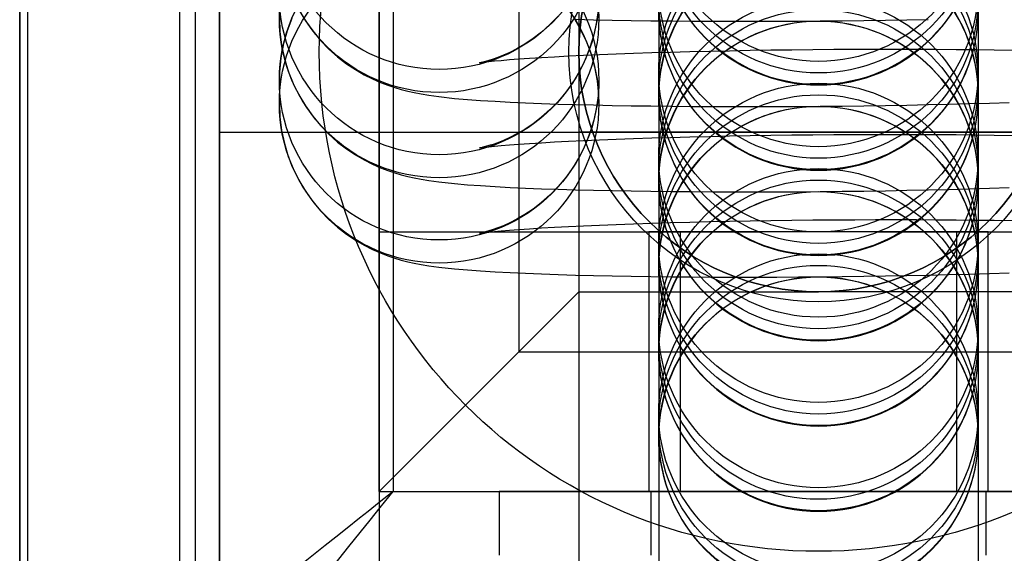
# Model space of a CAD drawing. Units: millimetres. Extents: x -7579 to 20113, y 2207 to 67750.
# Drawn here: x 6005 to 6030, y 23490 to 23504 of the extents above; entities that cross this region are included whole.
import ezdxf

# ---------------------------------------------------------------- set-up
doc = ezdxf.new("R2010")
doc.units = ezdxf.units.MM

msp = doc.modelspace()

# ---------------------------------------------------------------- linework, layer by layer
at = {"color": 7, "linetype": 'Continuous'}
for p, q in [((6004.9071, 23450.3932), (6004.9071, 23555.3932)), ((6018.9071, 23528.8932), (6018.9071, 23476.8932)), ((6008.9071, 23524.3932), (6008.9071, 23481.3932)), ((6008.9071, 23522.3932), (6008.9071, 23483.3932)), ((6009.9071, 23484.3932), (6009.9071, 23521.3932)), ((6013.9071, 23521.3932), (6013.9071, 23484.3932)), ((6020.9071, 23521.3813), (6020.9071, 23502.3907)), ((6028.9071, 23502.3907), (6028.9071, 23521.3813)), ((6020.9071, 23520.7935), (6020.9071, 23501.8029)), ((6028.9071, 23501.8029), (6028.9071, 23520.7935)), ((6020.9071, 23519.2457), (6020.9071, 23500.2551)), ((6028.9071, 23500.2551), (6028.9071, 23519.2457)), ((6009.9071, 23518.8932), (6009.9071, 23486.8932)), ((6020.9071, 23518.6579), (6020.9071, 23499.6673)), ((6028.9071, 23499.6673), (6028.9071, 23518.6579)), ((6004.9071, 23517.8932), (6004.9071, 23487.8932)), ((6005.1015, 23517.8932), (6005.1015, 23487.8932)), ((6009.3026, 23517.8543), (6009.3026, 23487.932)), ((6020.9071, 23517.1101), (6020.9071, 23498.1195)), ((6028.9071, 23498.1195), (6028.9071, 23517.1101)), ((6020.9071, 23516.5223), (6020.9071, 23497.5317)), ((6028.9071, 23497.5317), (6028.9071, 23516.5223)), ((6020.9071, 23515.4932), (6020.9071, 23481.1732)), ((6028.9071, 23481.1732), (6028.9071, 23515.4932)), ((6020.9071, 23514.9746), (6020.9071, 23495.984)), ((6028.9071, 23495.984), (6028.9071, 23514.9746)), ((6020.9071, 23514.3868), (6020.9071, 23495.3962)), ((6028.9071, 23495.3962), (6028.9071, 23514.3868)), ((6013.9071, 23513.8932), (6013.9071, 23491.8932)), ((6014.254, 23513.8932), (6014.254, 23491.8932)), ((6020.9071, 23512.839), (6020.9071, 23493.8484)), ((6028.9071, 23493.8484), (6028.9071, 23512.839)), ((6020.9071, 23512.2512), (6020.9071, 23493.2606)), ((6028.9071, 23493.2606), (6028.9071, 23512.2512)), ((6017.4071, 23510.3932), (6017.4071, 23495.3932)), ((6018.9071, 23508.8932), (6018.9071, 23502.8932)), ((6013.9071, 23498.3932), (6013.9071, 23507.3932)), ((6018.9071, 23502.8932), (6018.9071, 23496.8932)), ((6020.9071, 23502.3907), (6020.9071, 23502.1015)), ((6028.9071, 23502.1015), (6028.9071, 23502.3907)), ((6011.4075, 23502.1884), (6011.4075, 23501.61)), ((6019.4075, 23502.1884), (6019.4065, 23502.0983)), ((6019.4075, 23501.61), (6019.4075, 23502.1884)), ((6020.9071, 23502.1015), (6020.9071, 23501.8123)), ((6028.9071, 23501.8123), (6028.9071, 23502.1015)), ((6020.9071, 23501.8123), (6020.9071, 23501.8029)), ((6028.9071, 23501.8029), (6028.9071, 23501.8123)), ((6009.9071, 23500.8932), (6009.9071, 23486.8932)), ((6009.9072, 23500.8932), (6039.9071, 23500.8932)), ((6018.9071, 23500.8932), (6018.9071, 23484.3932)), ((6030.9065, 23500.8932), (6018.9078, 23500.8932)), ((6020.9071, 23500.2551), (6020.9071, 23499.9659)), ((6028.9071, 23499.9659), (6028.9071, 23500.2551)), ((6020.9071, 23499.9659), (6020.9071, 23499.6767)), ((6028.9071, 23499.6767), (6028.9071, 23499.9659)), ((6020.9071, 23499.6767), (6020.9071, 23499.6673)), ((6028.9071, 23499.6673), (6028.9071, 23499.6767)), ((6013.9071, 23498.3932), (6023.471, 23498.3932)), ((6013.9071, 23498.3932), (6021.443, 23498.3932)), ((6013.9071, 23491.8932), (6013.9071, 23498.3932)), ((6020.6571, 23498.3932), (6020.6571, 23491.8932)), ((6029.1555, 23498.3932), (6020.6587, 23498.3932)), ((6028.3712, 23498.3932), (6021.443, 23498.3932)), ((6021.443, 23498.3932), (6021.443, 23491.8932)), ((6026.3433, 23498.3932), (6035.9071, 23498.3932)), ((6028.3712, 23498.3932), (6035.9071, 23498.3932)), ((6028.3712, 23491.8932), (6028.3712, 23498.3932)), ((6029.1571, 23491.8932), (6029.1571, 23498.3932)), ((6020.9071, 23498.1195), (6020.9071, 23497.8303)), ((6028.9071, 23497.8303), (6028.9071, 23498.1195)), ((6020.9071, 23497.8303), (6020.9071, 23497.5412)), ((6028.9071, 23497.5412), (6028.9071, 23497.8303)), ((6020.9071, 23497.5412), (6020.9071, 23497.5317)), ((6028.9071, 23497.5317), (6028.9071, 23497.5412)), ((6018.9071, 23496.8932), (6013.9071, 23491.8932)), ((6018.9071, 23496.8932), (6024.9071, 23496.8932)), ((6030.9071, 23496.8932), (6024.9071, 23496.8932)), ((6020.9071, 23495.984), (6020.9071, 23495.6948)), ((6028.9071, 23495.6948), (6028.9071, 23495.984)), ((6020.9071, 23495.6948), (6020.9071, 23495.4056)), ((6028.9071, 23495.4056), (6028.9071, 23495.6948)), ((6020.9071, 23495.4056), (6020.9071, 23495.3962)), ((6028.9071, 23495.3962), (6028.9071, 23495.4056)), ((6017.4071, 23495.3932), (6032.4071, 23495.3932)), ((6020.9071, 23493.8484), (6020.9071, 23493.5592)), ((6028.9071, 23493.5592), (6028.9071, 23493.8484)), ((6020.9071, 23493.5592), (6020.9071, 23493.27)), ((6028.9071, 23493.27), (6028.9071, 23493.5592)), ((6020.9071, 23493.27), (6020.9071, 23493.2606)), ((6028.9071, 23493.2606), (6028.9071, 23493.27)), ((6013.9071, 23491.8932), (6021.443, 23491.8932)), ((6013.9071, 23491.8932), (6035.9071, 23491.8932)), ((6014.254, 23491.8932), (6035.5603, 23491.8932)), ((6016.9071, 23491.8932), (6016.9071, 23490.2932)), ((6032.9067, 23491.8932), (6016.9076, 23491.8932)), ((6029.1571, 23491.8932), (6020.6624, 23491.8932)), ((6020.7071, 23491.8932), (6020.7071, 23490.2932)), ((6029.1057, 23491.8932), (6020.7072, 23491.8932)), ((6021.443, 23491.8932), (6028.3712, 23491.8932)), ((6028.3712, 23491.8932), (6035.9071, 23491.8932)), ((6029.1071, 23490.2932), (6029.1071, 23491.8932))]:
    msp.add_line(p, q, dxfattribs=at)
at = {"color": 7, "linetype": 'Continuous', "flags": 128}
for points in [[(6011.8969, 23503.9589), (6012.0607, 23503.6844), (6012.2424, 23503.4281), (6012.4394, 23503.1912), (6012.6489, 23502.9749), (6012.8673, 23502.78), (6013.0907, 23502.6075), (6013.3141, 23502.4577), (6013.5324, 23502.3307), (6013.741, 23502.225), (6013.9374, 23502.1384), (6014.1214, 23502.0674), (6014.295, 23502.0089), (6014.4606, 23501.9601), (6014.6219, 23501.9186), (6014.7846, 23501.8821), (6014.957, 23501.8488), (6015.1526, 23501.8165), (6015.4004, 23501.7824), (6015.7963, 23501.7394), (6016.1201, 23501.7113), (6016.4431, 23501.6878), (6016.8094, 23501.6651), (6017.1834, 23501.6453), (6017.5701, 23501.6277), (6017.9721, 23501.6118), (6018.3902, 23501.5975), (6018.8244, 23501.5847), (6019.2743, 23501.5734), (6019.7392, 23501.5635), (6020.2181, 23501.555), (6020.71, 23501.5479), (6021.2137, 23501.5421), (6021.7278, 23501.5379), (6022.251, 23501.535), (6022.7818, 23501.5335), (6023.3187, 23501.5334), (6023.8603, 23501.5347), (6024.405, 23501.5374), (6024.9511, 23501.5415), (6025.4972, 23501.547), (6026.0416, 23501.5538), (6026.5827, 23501.562), (6027.1191, 23501.5715), (6027.649, 23501.5822), (6028.1712, 23501.5943), (6028.6839, 23501.6075), (6029.186, 23501.622), (6029.676, 23501.6377)], [(6019.3939, 23503.995), (6019.3511, 23503.656), (6019.2806, 23503.3269), (6019.1843, 23503.0097), (6019.064, 23502.7063), (6018.9217, 23502.4185), (6018.7597, 23502.1478), (6018.5806, 23501.8958), (6018.3871, 23501.6638), (6018.1827, 23501.4532), (6017.9715, 23501.2652), (6017.7588, 23501.1011), (6017.5508, 23500.9618), (6017.3544, 23500.847), (6017.175, 23500.7553), (6017.0156, 23500.6837), (6016.8765, 23500.6284), (6016.7568, 23500.5862), (6016.6553, 23500.5543), (6016.5714, 23500.5307), (6016.5052, 23500.5141), (6016.457, 23500.5032), (6016.4279, 23500.4974), (6016.42, 23500.4959), (6016.4358, 23500.4984), (6016.4783, 23500.5045), (6016.5503, 23500.5137), (6016.6542, 23500.5257), (6016.7915, 23500.5399), (6016.9626, 23500.5558), (6017.1674, 23500.573), (6017.4046, 23500.5911), (6017.673, 23500.6096), (6017.9708, 23500.6284), (6018.2963, 23500.647), (6018.6477, 23500.6654), (6019.0232, 23500.6833), (6019.4209, 23500.7006), (6019.8392, 23500.7173), (6020.2763, 23500.7331), (6020.7304, 23500.7481), (6021.1997, 23500.762), (6021.6824, 23500.775), (6022.1768, 23500.7868), (6022.6811, 23500.7975), (6023.1933, 23500.807), (6023.7119, 23500.8152), (6024.2347, 23500.8222), (6024.7602, 23500.8279), (6025.2864, 23500.8323), (6025.8114, 23500.8354), (6026.3334, 23500.8371), (6026.8507, 23500.8374), (6027.3613, 23500.8365), (6027.8634, 23500.8341), (6028.3553, 23500.8305), (6028.8353, 23500.8256), (6029.3014, 23500.8194), (6029.7521, 23500.8119)], [(6018.3871, 23503.7994), (6018.1827, 23503.5887), (6017.9715, 23503.4008), (6017.7588, 23503.2367), (6017.5508, 23503.0973), (6017.3544, 23502.9826), (6017.175, 23502.8909), (6017.0156, 23502.8192), (6016.8765, 23502.764), (6016.7568, 23502.7218), (6016.6553, 23502.6898), (6016.5714, 23502.6663), (6016.5052, 23502.6497), (6016.457, 23502.6388), (6016.4279, 23502.633), (6016.42, 23502.6315), (6016.4358, 23502.634), (6016.4783, 23502.6401), (6016.5503, 23502.6493), (6016.6542, 23502.6613), (6016.7915, 23502.6755), (6016.9626, 23502.6914), (6017.1674, 23502.7086), (6017.4046, 23502.7267), (6017.673, 23502.7452), (6017.9708, 23502.7639), (6018.2963, 23502.7826), (6018.6477, 23502.801), (6019.0232, 23502.8189), (6019.4209, 23502.8362), (6019.8392, 23502.8529), (6020.2763, 23502.8687), (6020.7304, 23502.8836), (6021.1997, 23502.8976), (6021.6824, 23502.9105), (6022.1768, 23502.9224), (6022.6811, 23502.9331), (6023.1933, 23502.9426), (6023.7119, 23502.9508), (6024.2347, 23502.9578), (6024.7602, 23502.9635), (6025.2864, 23502.9679), (6025.8114, 23502.9709), (6026.3334, 23502.9726), (6026.8507, 23502.973), (6027.3613, 23502.972), (6027.8634, 23502.9697), (6028.3553, 23502.9661), (6028.8353, 23502.9612), (6029.3014, 23502.955), (6029.7521, 23502.9475)], [(6011.4075, 23503.7456), (6011.4211, 23503.4152), (6011.4641, 23503.0734), (6011.535, 23502.7415), (6011.6319, 23502.4213), (6011.7532, 23502.1147), (6011.8969, 23501.8233), (6012.0607, 23501.5489), (6012.2424, 23501.2926), (6012.4394, 23501.0557), (6012.6489, 23500.8393), (6012.8673, 23500.6444), (6013.0907, 23500.4719), (6013.3141, 23500.3221), (6013.5324, 23500.1951), (6013.741, 23500.0895), (6013.9374, 23500.0028), (6014.1214, 23499.9319), (6014.295, 23499.8733), (6014.4606, 23499.8245), (6014.6219, 23499.783), (6014.7846, 23499.7466), (6014.957, 23499.7132), (6015.1526, 23499.6809), (6015.4004, 23499.6468), (6015.7963, 23499.6038), (6016.1201, 23499.5757), (6016.4431, 23499.5522), (6016.8094, 23499.5295), (6017.1834, 23499.5097), (6017.5701, 23499.4921), (6017.9721, 23499.4762), (6018.3902, 23499.4619), (6018.8244, 23499.4491), (6019.2743, 23499.4378), (6019.7392, 23499.4279), (6020.2181, 23499.4194), (6020.71, 23499.4123), (6021.2137, 23499.4066), (6021.7278, 23499.4023), (6022.251, 23499.3994), (6022.7818, 23499.3979), (6023.3187, 23499.3978), (6023.8603, 23499.3991), (6024.405, 23499.4018), (6024.9511, 23499.4059), (6025.4972, 23499.4114), (6026.0416, 23499.4182), (6026.5827, 23499.4264), (6027.1191, 23499.4359), (6027.649, 23499.4466), (6028.1712, 23499.4587), (6028.6839, 23499.472), (6029.186, 23499.4864), (6029.676, 23499.5021)], [(6011.7177, 23503.7368), (6011.6036, 23503.4286), (6011.5149, 23503.1114), (6011.4476, 23502.7544), (6011.413, 23502.3978), (6011.4075, 23502.1884)], [(6018.7958, 23503.7301), (6018.9571, 23503.4491), (6019.0957, 23503.1544), (6019.21, 23502.8482), (6019.2991, 23502.5328), (6019.3667, 23502.1786), (6019.4017, 23501.8247), (6019.4075, 23501.61)], [(6018.8244, 23503.7203), (6019.2743, 23503.709), (6019.7392, 23503.699), (6020.2181, 23503.6905), (6020.71, 23503.6834), (6021.2137, 23503.6777), (6021.7278, 23503.6734), (6022.251, 23503.6705), (6022.7818, 23503.6691), (6023.3187, 23503.669), (6023.8603, 23503.6703), (6024.405, 23503.673), (6024.9511, 23503.6771), (6025.4972, 23503.6826), (6026.0416, 23503.6894), (6026.5827, 23503.6976), (6027.1191, 23503.707), (6027.649, 23503.7178)], [(6019.4065, 23502.0983), (6019.3939, 23501.8595), (6019.3511, 23501.5205), (6019.2806, 23501.1913), (6019.1843, 23500.8741), (6019.064, 23500.5707), (6018.9217, 23500.2829), (6018.7597, 23500.0122), (6018.5806, 23499.7602), (6018.3871, 23499.5282), (6018.1827, 23499.3176), (6017.9715, 23499.1296), (6017.7588, 23498.9655), (6017.5508, 23498.8262), (6017.3544, 23498.7114), (6017.175, 23498.6197), (6017.0156, 23498.5481), (6016.8765, 23498.4928), (6016.7568, 23498.4506), (6016.6553, 23498.4187), (6016.5714, 23498.3951), (6016.5052, 23498.3785), (6016.457, 23498.3677), (6016.4279, 23498.3618), (6016.42, 23498.3603), (6016.4358, 23498.3628), (6016.4783, 23498.3689), (6016.5503, 23498.3782), (6016.6542, 23498.3901), (6016.7915, 23498.4043), (6016.9626, 23498.4203), (6017.1674, 23498.4375), (6017.4046, 23498.4555), (6017.673, 23498.4741), (6017.9708, 23498.4928), (6018.2963, 23498.5114), (6018.6477, 23498.5298), (6019.0232, 23498.5477), (6019.4209, 23498.5651), (6019.8392, 23498.5817), (6020.2763, 23498.5975), (6020.7304, 23498.6125), (6021.1997, 23498.6265), (6021.6824, 23498.6394), (6022.1768, 23498.6512), (6022.6811, 23498.6619), (6023.1933, 23498.6714), (6023.7119, 23498.6797), (6024.2347, 23498.6866), (6024.7602, 23498.6923), (6025.2864, 23498.6967), (6025.8114, 23498.6998), (6026.3334, 23498.7015), (6026.8507, 23498.7019), (6027.3613, 23498.7009), (6027.8634, 23498.6986), (6028.3553, 23498.6949), (6028.8353, 23498.69), (6029.3014, 23498.6838), (6029.7521, 23498.6764)], [(6011.4075, 23501.61), (6011.4211, 23501.2796), (6011.4641, 23500.9378), (6011.535, 23500.6059), (6011.6319, 23500.2857), (6011.7532, 23499.9791), (6011.8969, 23499.6878), (6012.0607, 23499.4133), (6012.2424, 23499.157), (6012.4394, 23498.9201), (6012.6489, 23498.7037), (6012.8673, 23498.5089), (6013.0907, 23498.3363), (6013.3141, 23498.1866), (6013.5324, 23498.0595), (6013.741, 23497.9539), (6013.9374, 23497.8672), (6014.1214, 23497.7963), (6014.295, 23497.7377), (6014.4606, 23497.689), (6014.6219, 23497.6474), (6014.7846, 23497.611), (6014.957, 23497.5776), (6015.1526, 23497.5454), (6015.4004, 23497.5113), (6015.7963, 23497.4682), (6016.1201, 23497.4402), (6016.4431, 23497.4166), (6016.8094, 23497.394), (6017.1834, 23497.3742), (6017.5701, 23497.3565), (6017.9721, 23497.3406), (6018.3902, 23497.3264), (6018.8244, 23497.3136), (6019.2743, 23497.3022), (6019.7392, 23497.2923), (6020.2181, 23497.2838), (6020.71, 23497.2767), (6021.2137, 23497.271), (6021.7278, 23497.2667), (6022.251, 23497.2638), (6022.7818, 23497.2623), (6023.3187, 23497.2622), (6023.8603, 23497.2636), (6024.405, 23497.2663), (6024.9511, 23497.2704), (6025.4972, 23497.2758), (6026.0416, 23497.2827), (6026.5827, 23497.2908), (6027.1191, 23497.3003), (6027.649, 23497.3111), (6028.1712, 23497.3231), (6028.6839, 23497.3364), (6029.186, 23497.3509), (6029.676, 23497.3665)], [(6014.254, 23491.8932), (6013.9105, 23491.6185), (6013.6305, 23491.3945), (6013.414, 23491.2211), (6013.103, 23490.9724), (6012.8178, 23490.7443), (6012.5584, 23490.5367), (6012.0986, 23490.1692), (6011.6811, 23489.8354), (6011.3062, 23489.5353), (6010.9735, 23489.2688), (6010.5212, 23488.9072), (6010.1407, 23488.6028), (6009.8318, 23488.3554), (6009.4937, 23488.0851), (6009.3026, 23487.932)], [(6010.2929, 23486.9418), (6010.446, 23487.1329), (6010.7163, 23487.471), (6010.8964, 23487.6959), (6011.1087, 23487.9611), (6011.3531, 23488.2668), (6011.6296, 23488.6127), (6011.8401, 23488.8755), (6012.0721, 23489.1651), (6012.3257, 23489.4821), (6012.6008, 23489.8264), (6012.8975, 23490.1975), (6013.1491, 23490.5119), (6013.4303, 23490.8634), (6013.6799, 23491.1755), (6013.9305, 23491.4886), (6014.254, 23491.8932)]]:
    msp.add_lwpolyline(points, dxfattribs=at)
at = {"color": 7, "linetype": 'Continuous'}
for centre, radius in [((6024.9071, 23502.8932), 12.5), ((6024.9071, 23502.8932), 12.4999), ((6015.4078, 23506.4622), 3.9987), ((6024.9045, 23506.6616), 3.9974), ((6024.9045, 23506.3724), 3.9974), ((6024.9045, 23506.0832), 3.9974), ((6015.4078, 23505.8838), 3.9987), ((6024.9071, 23502.8932), 6.25), ((6024.9071, 23502.8932), 6.25), ((6024.9071, 23502.8932), 6), ((6024.9071, 23502.8932), 6), ((6024.9045, 23504.526), 3.9974), ((6015.4078, 23504.3266), 3.9987), ((6024.9045, 23504.2368), 3.9974), ((6015.4078, 23503.7482), 3.9987), ((6024.9045, 23503.9476), 3.9974), ((6024.9045, 23502.3905), 3.9974), ((6015.4078, 23502.191), 3.9987), ((6024.9045, 23502.1013), 3.9974), ((6024.9045, 23501.8121), 3.9974), ((6015.4078, 23501.6126), 3.9987), ((6024.9045, 23500.2549), 3.9974), ((6024.9045, 23499.9657), 3.9974), ((6024.9045, 23499.6765), 3.9974), ((6024.9045, 23498.1193), 3.9974), ((6024.9045, 23497.8301), 3.9974), ((6024.9045, 23497.5409), 3.9974), ((6024.9045, 23495.9837), 3.9974), ((6024.9045, 23495.6945), 3.9974), ((6024.9045, 23495.4053), 3.9974), ((6024.9045, 23493.8481), 3.9974), ((6024.9045, 23493.5589), 3.9974), ((6024.9045, 23493.2698), 3.9974)]:
    msp.add_circle(centre, radius, dxfattribs=at)
for centre, radius, start, end in [((6024.9071, 23502.8932), 6, 90, 180), ((6024.9071, 23502.8932), 6, 0, 90), ((6024.9071, 23506.0741), 4, 180, 0), ((6024.9071, 23501.8029), 4, 0, 180), ((6024.9071, 23503.9385), 4, 180, 0), ((6024.9071, 23499.6673), 4, 0, 180), ((6024.9071, 23502.8932), 6, 180, 270), ((6024.9071, 23502.8932), 6, 270, 0), ((6024.9071, 23501.8029), 4, 180, 0), ((6024.9071, 23497.5317), 4, 0, 180), ((6024.9071, 23499.6673), 4, 180, 0), ((6024.9071, 23495.3962), 4, 0, 180), ((6024.9071, 23317.5986), 180.8003, 89.544881, 90.455119), ((6024.9071, 23497.5317), 4, 180, 0), ((6024.9071, 23493.2606), 4, 0, 180), ((6024.9071, 23495.3962), 4, 180, 0), ((6024.9071, 23493.2606), 4, 180, 0)]:
    msp.add_arc(centre, radius, start, end, dxfattribs=at)

doc.saveas('drawing.dxf')
